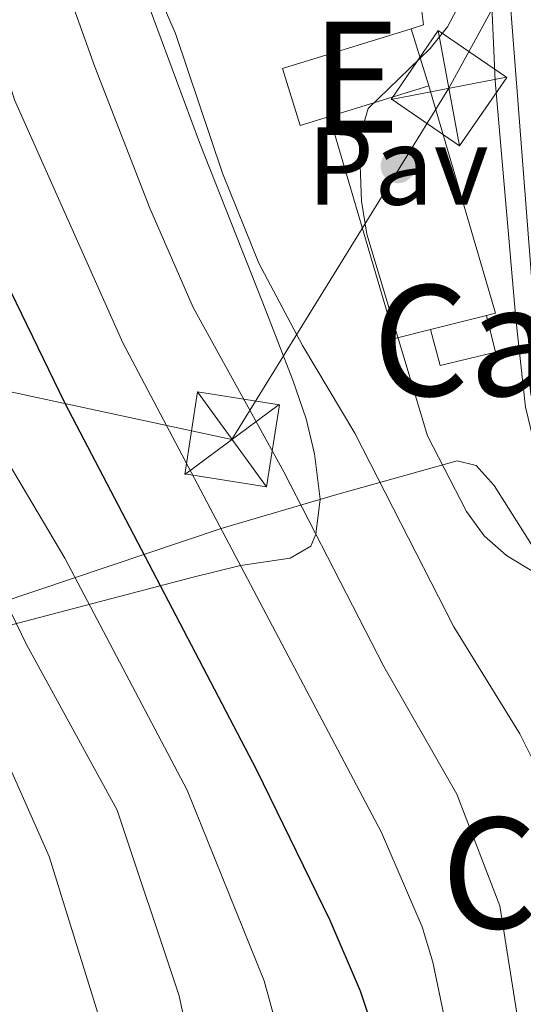
# Model space of a CAD drawing. Extents: x 606650 to 613492, y 785000 to 789737.
# Drawn here: x 608036 to 608081, y 788601 to 788690 of the extents above; entities that cross this region are included whole.
import ezdxf
from ezdxf.enums import TextEntityAlignment as Align

# ---------------------------------------------------------------- set-up
doc = ezdxf.new("R2010")
doc.units = 0
doc.header["$MEASUREMENT"] = 0
for name, pattern in [('DGN Style 2', [85.33712, 51.202272, -34.134848]), ('DGN Style 3', [119.471968, 85.33712, -34.134848]), ('DGN Style 4', [136.62472911999998, 68.269696, -34.134848, 0.08533712, -34.134848]), ('DGN Style 7', [170.67424, 76.803408, -34.134848, 25.601136, -34.134848])]:
    doc.linetypes.add(name, pattern=pattern)
for name, color, linetype in [('Nivel 15', 7, 'Continuous'), ('Nivel 16', 7, 'Continuous'), ('Nivel 17', 7, 'Continuous'), ('Nivel 20', 7, 'Continuous'), ('Nivel 21', 7, 'Continuous'), ('Nivel 23', 7, 'Continuous'), ('Nivel 26', 7, 'Continuous'), ('Nivel 32', 7, 'Continuous'), ('Nivel 35', 7, 'Continuous'), ('Nivel 36', 7, 'Continuous'), ('Nivel 4', 7, 'Continuous'), ('Nivel 48', 7, 'Continuous'), ('Nivel 5', 7, 'Continuous'), ('Nivel 52', 7, 'Continuous'), ('Nivel 54', 7, 'Continuous'), ('Nivel 57', 7, 'Continuous')]:
    doc.layers.add(name, color=color, linetype=linetype)
doc.styles.add('Style-arial', font='arial.shx', dxfattribs={"bigfont": 'arialbig.shx'})
doc.styles.add('Style-arialn', font='arialn.shx', dxfattribs={"bigfont": 'arialnbig.shx'})

# ---------------------------------------------------------------- blocks, each defined once
blk = doc.blocks.new('5PERFI')
at = {"layer": 'Nivel 17', "linetype": 'Continuous', "lineweight": 0}
h = blk.add_hatch(color=19, dxfattribs=at)
edge = h.paths.add_edge_path()
edge.add_arc((1.001171767711639e-08, 1.001171767711639e-08), 1.559999999196282, 315.0000000018422, 675.0000000018422)
blk = doc.blocks.new('5TME')
at = {"layer": 'Nivel 32', "color": 19, "linetype": 'Continuous', "lineweight": 0}
for p, q in [((-3.750281734857708, 3.749981993576512), (3.750281735090539, -3.749981993576512)), ((3.723170879296958, 3.776091849897057), (-3.715696287574247, -3.784406312741339))]:
    blk.add_line(p, q, dxfattribs=at)
at = {"layer": 'Nivel 32', "color": 19, "linetype": 'Continuous', "lineweight": 0, "flags": 128}
blk.add_lwpolyline([(-3.749981993343681, -3.750281735090539), (3.750281735090539, -3.749981993576512), (3.749981993576512, 3.750281735206954), (-3.750281734857708, 3.749981993576512), (-3.715696287574247, -3.784406312741339)], dxfattribs=at)

msp = doc.modelspace()

# ---------------------------------------------------------------- linework, layer by layer
at = {"layer": 'Nivel 15', "color": 53, "linetype": 'Continuous', "lineweight": 13, "extrusion": (-0.01945103342282658, 0.06292184397855016, 0.9978288925708271), "elevation": 37855.98046520363, "flags": 128}
msp.add_lwpolyline([(-813868.745790347, -572663.9571790888), (-813865.9952035265, -572663.9575545038), (-813865.9961084747, -572669.3626084519), (-813878.1481873502, -572669.3626084521)], dxfattribs=at)
at = {"layer": 'Nivel 15', "color": 53, "linetype": 'Continuous', "lineweight": 13, "extrusion": (-0.01944182544511996, 0.06292947645647183, 0.9978285906989616), "elevation": 37867.59919889882, "flags": 128}
msp.add_lwpolyline([(-813781.838472395, -572805.4456158339), (-813781.8384723947, -572800.0405618101)], dxfattribs=at)
at = {"layer": 'Nivel 15', "color": 53, "linetype": 'Continuous', "lineweight": 13, "elevation": 58.31, "flags": 128}
msp.add_lwpolyline([(608072.7949999999, 788683.837), (608063.8130000001, 788681.06)], dxfattribs=at)
at = {"layer": 'Nivel 15', "color": 1, "linetype": 'Continuous', "lineweight": 0, "extrusion": (0.0251683116916796, -0.1005337549362815, 0.9946152624030069), "elevation": -63925.6789370476, "flags": 128}
msp.add_lwpolyline([(781402.7898118738, 614061.5021805866), (781402.7705063648, 614058.067090297), (781397.6268284423, 614058.1215896854), (781397.589120189, 614061.5021805866)], dxfattribs=at)
at = {"layer": 'Nivel 15', "color": 1, "linetype": 'Continuous', "lineweight": 0, "elevation": 57.599, "flags": 128}
msp.add_lwpolyline([(608072.952, 788661.838), (608077.997, 788663.101)], dxfattribs=at)
at = {"layer": 'Nivel 16', "color": 1, "linetype": 'Continuous', "lineweight": 13, "extrusion": (-0.00201269810269049, 0.008030665429735056, 0.9999657281422716), "elevation": 5166.852108268933, "flags": 128}
msp.add_lwpolyline([(608071.6781402831, 788667.7753677529), (608077.6784843886, 788647.2387055212), (608076.880486005, 788647.0386990716)], dxfattribs=at)
at = {"layer": 'Nivel 16', "color": 1, "linetype": 'Continuous', "lineweight": 13, "extrusion": (0.002070188931487177, -0.008275625146192853, 0.9999636135111255), "elevation": -5210.603926463737, "flags": 128}
msp.add_lwpolyline([(608071.5303998303, 788645.7230417908), (608068.3044067435, 788644.9160141551), (608062.3910509087, 788664.9457000431)], dxfattribs=at)
at = {"layer": 'Nivel 20', "color": 19, "linetype": 'DGN Style 2', "lineweight": 0}
msp.add_polyline3d([(608065.003, 788723.548, 57.635), (608070.3530000001, 788705.5249999999, 57.773), (608072.3049999999, 788689.3389999999, 57.596), (608071.203, 788688.99, 57.954)], dxfattribs=at)
at = {"layer": 'Nivel 21', "color": 19, "linetype": 'Continuous', "lineweight": 13}
msp.add_polyline3d([(608069.212, 788731.031, 54.89), (608076.716, 788702.5349999999, 53.957), (608078.3700000001, 788693.1680000001, 53.957), (608078.7820000001, 788684.2790000001, 54.135), (608080.648, 788662.787, 54.672), (608081.5249999999, 788654.8060000001, 55.194), (608082.675, 788649.962, 54.665), (608083.388, 788648.2849999999, 54.631), (608086.118, 788644.379, 54.863), (608088.166, 788642.432, 55.013), (608092.361, 788639.7239999999, 54.843)], dxfattribs=at)
at = {"layer": 'Nivel 23', "color": 19, "linetype": 'DGN Style 4', "lineweight": 0}
msp.add_polyline3d([(608093.8729999999, 788641.0730000001, 55.086), (608091.547, 788642.4380000001, 55.206), (608087.8019999999, 788645.5109999999, 54.858), (608084.4580000001, 788650.297, 54.585), (608082.788, 788657.2409999999, 54.756), (608080.1359999999, 788691.483, 53.907), (608078.5760000001, 788700.5630000001, 53.783), (608076.273, 788711.7660000001, 53.936), (608072.358, 788726.074, 54.719), (608070.344, 788736.996, 55.048), (608068.756, 788747.925, 55.106), (608068.338, 788756.7380000001, 55.587), (608068.4890000001, 788765.56, 55.631), (608068.054, 788775.51, 55.802), (608066.087, 788783.304, 56.186), (608062.0619999999, 788795.477, 57.411), (608056.841, 788811.4720000001, 57.046)], dxfattribs=at)
at = {"layer": 'Nivel 32', "color": 6, "linetype": 'DGN Style 7', "lineweight": 0}
msp.add_polyline3d([(608309.706, 789297.467, 127.565), (608307.395, 789259.2110000001, 124.111), (608294.2590000001, 789190.2790000001, 133.695), (608260.2609999999, 789099.4809999999, 128.731), (608258.6669999999, 789093.8630000001, 127.632), (608220.619, 788997.4709999999, 109.998), (608176.202, 788870.1429999999, 106.188), (608074.604, 788683.6229999999, 54.758), (608055.0220000001, 788651.902, 66.799), (608001.4480000001, 788663.4070000001, 97.305), (607967.5079999999, 788673.814, 103.561)], dxfattribs=at)
at = {"layer": 'Nivel 35', "color": 92, "linetype": 'DGN Style 3', "lineweight": 0}
msp.add_polyline3d([(608024.006, 788633.72, 100.882), (608054.0390000001, 788643.8640000001, 82.73100000000001), (608064.476, 788646.915, 75.879), (608075.3470000001, 788649.953, 68.022), (608077.048, 788649.548, 66.601), (608078.689, 788647.736, 65.107), (608083.426, 788640.2180000001, 61.338), (608085.0020000001, 788639.1429999999, 60.705), (608086.1740000001, 788639.4480000001, 60.555), (608091.2239999999, 788644.358, 60.555), (608094.5619999999, 788649.1769999999, 60.555), (608095.717, 788651.622, 60.555), (608096.4029999999, 788654.0760000001, 60.555)], dxfattribs=at)
at = {"layer": 'Nivel 36', "color": 92, "linetype": 'Continuous', "lineweight": 0}
msp.add_polyline3d([(608044.514, 788709.1950000001, 59.08), (608042.041, 788708.0900000001, 59.08), (608042.06, 788706.8459999999, 58.902), (608043.111, 788703.0249999999, 59.061), (608052.091, 788678.713, 61.897), (608057.818, 788664.2320000001, 63.524), (608060.527, 788657.244, 63.71), (608061.706, 788653.764, 64.443), (608062.47, 788650.611, 65.302), (608062.99, 788646.4979999999, 66.217), (608062.5970000001, 788643.331, 65), (608062.1440000001, 788642.2479999999, 64.834), (608060.271, 788641.182, 65.857), (608055.7949999999, 788640.5079999999, 70), (608051.396, 788639.435, 75.53), (608028.558, 788633.4439999999, 90.514)], dxfattribs=at)
at = {"layer": 'Nivel 4', "color": 25, "linetype": 'Continuous', "lineweight": 30, "elevation": 75, "flags": 128}
msp.add_lwpolyline([(608069.4909999999, 788593.5150000001), (608066.611, 788602.0800000001), (608063.8929999999, 788608.4480000001), (608057.2779999999, 788622.04), (608039.9439999999, 788655.1939999999), (608021.534, 788693.165)], dxfattribs=at)
at = {"layer": 'Nivel 5', "color": 25, "linetype": 'Continuous', "lineweight": 0, "flags": 128}
for points, elevation in [([(608087.0519999999, 788598.814), (608086.227, 788609.915), (608085.277, 788614.828), (608083.129, 788621.0190000001), (608080.993, 788625.315), (608075.047, 788634.967), (608066.1200000001, 788652.4680000001), (608061.3829999999, 788660.399), (608057.4580000001, 788667.817), (608054.1799999999, 788675.9539999999), (608049.919, 788688.5619999999), (608047.3829999999, 788694.466), (608046.0660000001, 788696.777), (608041.0719999999, 788703.344), (608039.8700000001, 788705.7720000001), (608039.014, 788708.44), (608038.852, 788719.158), (608039.4450000001, 788721.5889999999), (608042.939, 788728.74), (608044.601, 788731.55), (608033.885, 788763.5789999999)], 60), ([(608075.953, 788591.2820000001), (608073.149, 788604.6910000001), (608072.1780000001, 788607.862), (608068.513, 788616.399), (608045.1799999999, 788660.632), (608035.389, 788682.568), (608024.855, 788716.435), (608021.9269999999, 788723.595), (608016.8899999999, 788734.6070000001), (608015.0930000001, 788736.9110000001), (608009.183, 788743.1529999999), (608004.354, 788746.655), (607999.419, 788749.3770000001), (607994.095, 788751.791), (607988.182, 788752.703), (607973.024, 788751.844)], 70), ([(608101.365, 788577.648), (608100.7139999999, 788589.8740000001), (608099.565, 788597.811), (608098.7779999999, 788606.662), (608095.798, 788622.078), (608092.344, 788634.7280000001), (608091.1599999999, 788635.9909999999), (608084.1740000001, 788638.7720000001), (608079.804, 788641.4199999999), (608077.7930000001, 788643.193), (608076.1869999999, 788645.392), (608072.666, 788652.22), (608067.1969999999, 788670.45), (608066.7110000001, 788673.406), (608066.49, 788679.02), (608067.3189999999, 788681.7920000001), (608072.905, 788687.2209999999), (608074.46, 788689.1699999999), (608075.865, 788691.81), (608076.176, 788694.379), (608075.5800000001, 788702.993), (608074.5549999999, 788707.8840000001), (608067.1070000001, 788730.2960000001)], 55), ([(608033.1640000001, 788711.99), (608042.6540000001, 788685.565), (608047.6159999999, 788672.783), (608051.513, 788663.8219999999), (608059.6969999999, 788648.9709999999), (608068.737, 788631.396), (608075.3260000001, 788619.8570000001), (608079.202, 788609.7609999999)], 65), ([(608030.852, 788656.477), (608039.933, 788641.172), (608050.969, 788620.2309999999), (608057.94, 788603.0109999999), (608061.6969999999, 788589.27)], 80), ([(608034.172, 788638.1499999999), (608036.487, 788633.3640000001), (608044.6610000001, 788618.422), (608050.2509999999, 788601.6429999999), (608053.598, 788585.986)], 85), ([(608033.619, 788625.2509999999), (608038.5149999999, 788614.2380000001), (608043.4950000001, 788598.243)], 90), ([(608079.202, 788609.7609999999), (608080.808, 788599.4990000001)], 65)]:
    msp.add_lwpolyline(points, dxfattribs=dict(at, elevation=elevation))
at = {"layer": 'Nivel 52', "color": 1, "linetype": 'Continuous', "lineweight": 13, "extrusion": (-0.01945238441955811, 0.06292621429675943, 0.9978285906380274), "elevation": 37858.60575496238, "flags": 128}
msp.add_lwpolyline([(-813878.1472824018, -572663.7840043642), (-813878.1481873498, -572669.189058312), (-813865.9961084742, -572669.189058312), (-813865.9952035262, -572663.7840043642), (-813868.7457903468, -572663.7836289492)], close=True, dxfattribs=at)
at = {"layer": 'Nivel 52', "color": 1, "linetype": 'Continuous', "lineweight": 0}
msp.add_3dface([(608072.952, 788661.838, 57.599), (608073.8049999999, 788658.5860000001, 57.243), (608078.808, 788659.7820000001, 57.243), (608077.997, 788663.101, 57.599)], dxfattribs=at)
at = {"layer": 'Nivel 54', "color": 21, "linetype": 'Continuous', "lineweight": 0}
msp.add_polyline3d([(608078.3700000001, 788693.1680000001, 53.957), (608078.7820000001, 788684.2790000001, 54.135), (608080.648, 788662.787, 54.672), (608081.5249999999, 788654.8060000001, 55.194), (608082.675, 788649.962, 54.665), (608083.388, 788648.2849999999, 54.631), (608086.118, 788644.379, 54.863), (608088.166, 788642.432, 55.013), (608092.361, 788639.7239999999, 54.843), (608094.6939999999, 788641.8060000001, 55.218), (608094.5830000001, 788641.861, 55.235), (608092.4890000001, 788643.2339999999, 55.379), (608088.885, 788646.4510000001, 54.845), (608087.763, 788648.0989999999, 54.66), (608086.8330000001, 788650.4029999999, 54.49), (608085.757, 788655.446, 54.37), (608083.04, 788684.912, 53.779), (608082.7150000001, 788692.3870000001, 53.76)], dxfattribs=at)
at = {"layer": 'Nivel 57', "color": 92, "linetype": 'DGN Style 3', "lineweight": 0}
msp.add_polyline3d([(608070.4680000001, 788760.8319999999, 58.421), (608072.9739999999, 788741.189, 58.952), (608076.399, 788721.4480000001, 59.488), (608079.419, 788709.4369999999, 59.889), (608087.646, 788683.212, 60.555), (608089.2649999999, 788678.639, 60.555), (608094.6740000001, 788666.3929999999, 60.555), (608096.183, 788661.462, 60.555), (608096.5830000001, 788658.997, 60.555), (608096.4029999999, 788654.0760000001, 60.555), (608095.717, 788651.622, 60.555), (608094.5619999999, 788649.1769999999, 60.555), (608091.2239999999, 788644.358, 60.555), (608086.1740000001, 788639.4480000001, 60.555), (608085.0020000001, 788639.1429999999, 60.705), (608083.426, 788640.2180000001, 61.338), (608078.689, 788647.736, 65.107), (608077.048, 788649.548, 66.601), (608075.3470000001, 788649.953, 68.022), (608064.476, 788646.915, 75.879), (608054.0390000001, 788643.8640000001, 82.73100000000001), (608024.006, 788633.72, 100.882)], dxfattribs=at)

# ---------------------------------------------------------------- block references
at = {"layer": 'Nivel 17', "color": 19, "linetype": 'Continuous', "lineweight": 0}
msp.add_blockref('5PERFI', (608069.9979999999, 788676.601, 55.464), dxfattribs=at)
at = {"layer": 'Nivel 32', "color": 19, "linetype": 'Continuous', "lineweight": 0}
for p, rotation in [((608074.604, 788683.6229999999, 54.758), 325.4900754128399), ((608055.0220000001, 788651.902, 66.799), 350.9999929720778)]:
    msp.add_blockref('5TME', p, dxfattribs=dict(at, rotation=rotation))

# ---------------------------------------------------------------- texts
at = {"layer": 'Nivel 26', "color": 19, "linetype": 'Continuous', "lineweight": 0, "style": 'Style-arial'}
msp.add_text('Pav', height=7.000002, dxfattribs=at).set_placement((608069.9994461886, 788676.601001, 55.464), align=Align.MIDDLE_CENTER)
at = {"layer": 'Nivel 48', "color": 1, "linetype": 'Continuous', "lineweight": 0, "style": 'Style-arialn'}
for s, p in [('E', (608066.1939909325, 788684.619001, 55.828)), ('Ca', (608075.8973607637, 788660.831001, 54.829))]:
    msp.add_text(s, height=10.000002, dxfattribs=at).set_placement(p, align=Align.MIDDLE_CENTER)
at = {"layer": 'Nivel 48', "color": 5, "linetype": 'Continuous', "lineweight": 0, "style": 'Style-arialn'}
msp.add_text('Canal', height=10.000002, dxfattribs=at).set_placement((608092.0247694338, 788612.7390009998, 57.34), align=Align.MIDDLE_CENTER)

doc.saveas('drawing.dxf')
